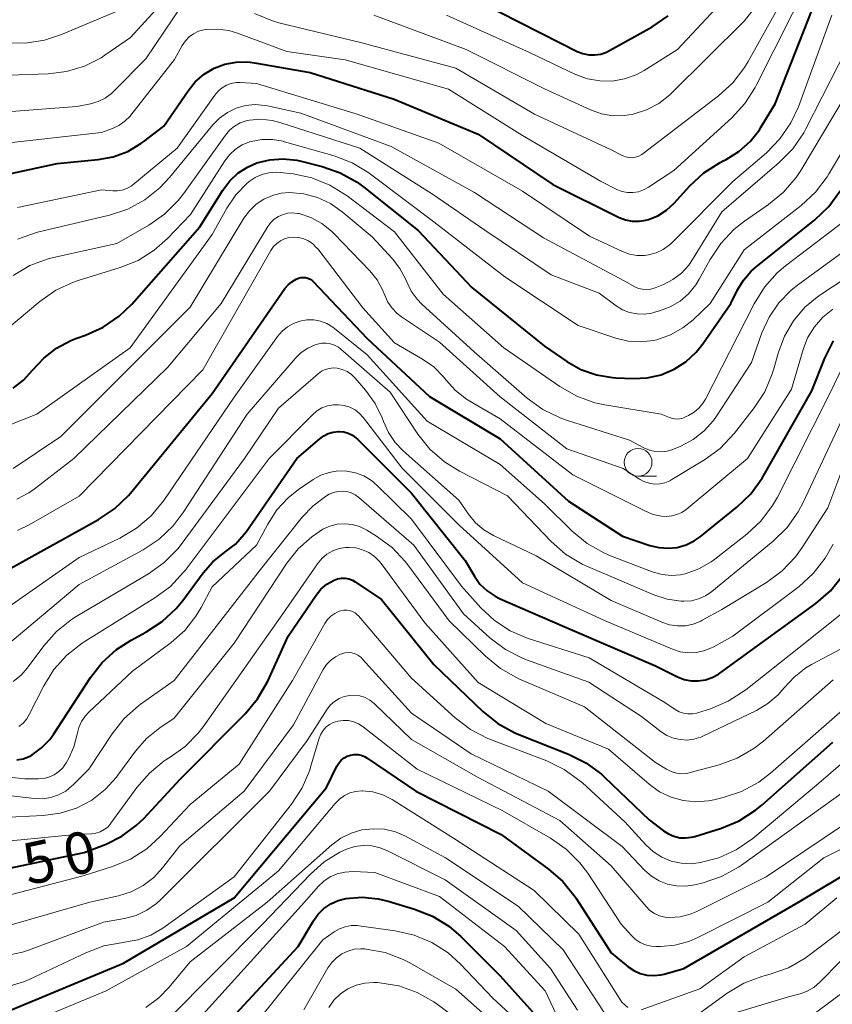
# Model space of a CAD drawing. Units: metres. Extents: x -74000 to -72000, y 18526 to 19500.
# Drawn here: x -73026 to -72953, y 19222 to 19311 of the extents above; entities that cross this region are included whole.
import ezdxf

# ---------------------------------------------------------------- set-up
doc = ezdxf.new("R2010")
doc.units = ezdxf.units.M
for name, color, linetype, lineweight in [('633100_広葉樹林', 7, 'Continuous', 13), ('710100_等高線(計曲線)', 7, 'Continuous', 40), ('710200_等高線(主曲線)', 7, 'Continuous', 13)]:
    doc.layers.add(name, color=color, linetype=linetype, lineweight=lineweight)
doc.styles.add('Style-WORKING', font='MS Gothic.ttf')

msp = doc.modelspace()

# ---------------------------------------------------------------- linework, layer by layer
at = {"layer": '633100_広葉樹林', "linetype": 'Continuous', "lineweight": 13}
msp.add_line((-72970.56, 19269.42), (-72968.893, 19269.42), dxfattribs=at)
msp.add_circle((-72970.56, 19270.67), 1.25, dxfattribs=at)
at = {"layer": '710100_等高線(計曲線)', "linetype": 'Continuous', "lineweight": 40, "flags": 128}
for points, elevation in [([(-73030.23, 19296.06), (-73023, 19297.63), (-73019.29, 19297.98), (-73017.92, 19298.23), (-73016.62, 19298.71), (-73015.43, 19299.42), (-73015.18, 19299.6), (-73013.36, 19301), (-73011.18, 19304.19), (-73010.52, 19305), (-73009.72, 19305.68), (-73008.82, 19306.22), (-73007.85, 19306.59), (-73006.82, 19306.78), (-73005.77, 19306.79), (-73005.19, 19306.72), (-73000.16, 19305.84), (-72992.57, 19303.43), (-72985, 19300.27), (-72978.26, 19295.74), (-72972.28, 19292.77), (-72971.71, 19292.55), (-72971.1, 19292.43), (-72970.48, 19292.41), (-72969.86, 19292.5), (-72969.63, 19292.57), (-72968.78, 19292.92), (-72968, 19293.42), (-72967.3, 19294.06), (-72965.9, 19295.61), (-72964.62, 19296.79), (-72963.16, 19297.73), (-72962.95, 19297.84), (-72962.62, 19298), (-72961.47, 19298.7), (-72960.46, 19299.6), (-72959.62, 19300.65), (-72959.45, 19300.92), (-72958.19, 19303), (-72953.8, 19314.2)], 510), ([(-72985, 19312.28), (-72977.53, 19308.47), (-72976.05, 19307.74), (-72975.54, 19307.54), (-72975.01, 19307.43), (-72974.47, 19307.42), (-72973.93, 19307.5), (-72973.41, 19307.67), (-72973.13, 19307.81), (-72969.29, 19309.97), (-72967.85, 19310.96)], 500), ([(-73026.97, 19277.37), (-73026.02, 19278.09), (-73025.19, 19279), (-73024.2, 19280.08), (-73023.05, 19280.98), (-73021.75, 19281.66), (-73021.29, 19281.83), (-73020.43, 19282.14), (-73018.84, 19282.86), (-73017.4, 19283.84), (-73016.26, 19284.94), (-73010.1, 19291.9), (-73008.03, 19295.23), (-73007.42, 19296.05), (-73006.67, 19296.75), (-73005.82, 19297.3), (-73004.97, 19297.68), (-73003.79, 19297.97), (-73002.58, 19298.06), (-73001.37, 19297.93), (-73000.98, 19297.84), (-72999.08, 19297.36), (-72997.44, 19296.78), (-72995.92, 19295.93), (-72995.32, 19295.49), (-72990.42, 19291.58), (-72985.56, 19286.44), (-72979, 19281.14), (-72977, 19279.77), (-72975.72, 19279.05), (-72974.33, 19278.56), (-72972.87, 19278.32), (-72972.58, 19278.3), (-72971, 19278.24), (-72969.73, 19278.29), (-72968.49, 19278.57), (-72967.32, 19279.06), (-72966.25, 19279.74), (-72965.32, 19280.6), (-72964.71, 19281.36), (-72962.18, 19285), (-72961.59, 19286.22), (-72961.05, 19287.11), (-72960.37, 19287.91), (-72959.94, 19288.28), (-72954.61, 19292.55), (-72953.35, 19293.76)], 520), ([(-72953.35, 19293.76), (-72952.32, 19295.16)], 520), ([(-73027.45, 19260.96), (-73019.25, 19265.5), (-73017.81, 19266.47), (-73016.55, 19267.68), (-73016.36, 19267.9), (-73009, 19276.88), (-73002.43, 19286.34), (-73002.15, 19286.68), (-73001.81, 19286.96), (-73001.42, 19287.19), (-73001.21, 19287.28), (-73001, 19287.33), (-73000.78, 19287.35), (-73000.57, 19287.33), (-73000.36, 19287.28), (-73000.17, 19287.18), (-72999.99, 19287.06), (-72999.89, 19286.97), (-72995, 19281.84), (-72989.4, 19276.6), (-72983, 19272.79), (-72976.85, 19267.15), (-72971.98, 19264.02), (-72969.49, 19263.17), (-72968.68, 19262.97), (-72967.86, 19262.91), (-72967.03, 19263), (-72966.23, 19263.22), (-72965.49, 19263.59), (-72964.95, 19263.96), (-72961.65, 19266.63), (-72960.4, 19267.84), (-72959.37, 19269.25), (-72959.25, 19269.45), (-72954.87, 19277.13), (-72953.72, 19280.07), (-72952.94, 19281.62)], 530), ([(-72998.92, 19273.07), (-72998.52, 19273.27)], 540), ([(-72998.52, 19273.27), (-72998.08, 19273.4)], 540), ([(-72998.08, 19273.4), (-72997.63, 19273.45)], 540), ([(-72997.63, 19273.45), (-72997.55, 19273.45)], 540), ([(-72997.55, 19273.45), (-72997.13, 19273.41)], 540), ([(-72997.13, 19273.41), (-72996.72, 19273.29)], 540), ([(-72996.72, 19273.29), (-72996.34, 19273.11)], 540), ([(-73001.36, 19271), (-72999.29, 19272.8)], 540), ([(-72999.29, 19272.8), (-72998.92, 19273.07)], 540), ([(-72996.34, 19273.11), (-72996, 19272.86)], 540), ([(-72996, 19272.86), (-72995.86, 19272.74)], 540), ([(-72995.86, 19272.74), (-72991, 19267.89)], 540), ([(-73005.93, 19264.41), (-73001.36, 19271)], 540), ([(-72991, 19267.89), (-72986.18, 19261.82)], 540), ([(-73006.1, 19264.19), (-73005.93, 19264.41)], 540), ([(-73006.9, 19263.29), (-73006.1, 19264.19)], 540), ([(-73007.85, 19262.55), (-73006.9, 19263.29)], 540), ([(-73008.94, 19261.69), (-73007.85, 19262.55)], 540), ([(-72986.18, 19261.82), (-72985.34, 19260.41)], 540), ([(-73009.81, 19260.71), (-73008.94, 19261.69)], 540), ([(-73028.77, 19233.76), (-73020.54, 19235.46), (-73018.58, 19236.23), (-73017.14, 19236.94), (-73015.85, 19237.9), (-73015.18, 19238.55), (-73011.9, 19242.1), (-73006.02, 19247.98), (-73004.9, 19249.32), (-73003.97, 19250.94), (-73002.14, 19255), (-72999.62, 19258.68), (-72999.18, 19259.22), (-72998.66, 19259.67), (-72998, 19260.05), (-72997.68, 19260.16), (-72997.34, 19260.22), (-72997, 19260.22), (-72996.67, 19260.15), (-72996.35, 19260.04), (-72996.09, 19259.89), (-72993.72, 19258.28), (-72989, 19252.44), (-72984.58, 19248.2), (-72983.22, 19247.11), (-72981.69, 19246.27), (-72981.33, 19246.12), (-72976.83, 19244.35), (-72975.27, 19243.57), (-72973.87, 19242.53), (-72973.58, 19242.27), (-72969.57, 19238.43), (-72968.28, 19237.43), (-72967.83, 19237.14), (-72967.33, 19236.93), (-72966.81, 19236.8), (-72966.27, 19236.78), (-72965.73, 19236.84), (-72965.45, 19236.92), (-72963.04, 19237.68), (-72961.43, 19238.34), (-72959.96, 19239.28), (-72959.4, 19239.73), (-72953, 19245.41)], 550), ([(-73026.63, 19243.82), (-73026.05, 19243.93), (-73025.51, 19244.14), (-73025.24, 19244.28), (-73024.39, 19244.9), (-73023.66, 19245.65), (-73023.28, 19246.17), (-73019.99, 19251.25), (-73018.92, 19252.62), (-73017.62, 19253.79), (-73016.32, 19254.63), (-73014.98, 19255.34), (-73013.52, 19256.3), (-73012.25, 19257.49), (-73011.66, 19258.21), (-73009.81, 19260.71)], 540), ([(-72985.34, 19260.41), (-72984.83, 19259.69)], 540), ([(-72983, 19258.35), (-72976.47, 19255.53), (-72969, 19252.31), (-72967, 19251.32), (-72966.4, 19251.09), (-72965.77, 19250.96), (-72965.13, 19250.95), (-72964.49, 19251.04), (-72963.88, 19251.25), (-72963.32, 19251.56), (-72963.19, 19251.64), (-72954.52, 19257.94), (-72953.21, 19259.08), (-72952.06, 19260.51)], 540), ([(-72984.83, 19259.69), (-72984.19, 19259.08)], 540), ([(-72984.19, 19259.08), (-72983.46, 19258.58)], 540), ([(-72983.46, 19258.58), (-72983, 19258.35)], 540), ([(-73027.76, 19221), (-73017, 19225.5), (-73007, 19231.37), (-72998.68, 19241.32), (-72997.74, 19243.26), (-72997.57, 19243.54), (-72997.35, 19243.79), (-72997.1, 19244), (-72996.82, 19244.15), (-72996.51, 19244.26), (-72996.19, 19244.31), (-72995.86, 19244.31), (-72995.54, 19244.24), (-72995.24, 19244.13), (-72995, 19243.99), (-72990.62, 19241), (-72982.92, 19237.08), (-72978.66, 19233.98), (-72977.34, 19232.84), (-72976.25, 19231.48), (-72976.11, 19231.28), (-72973, 19226.41), (-72971.46, 19225.16), (-72970.94, 19224.81), (-72970.37, 19224.55), (-72969.76, 19224.4), (-72969.13, 19224.36), (-72968.51, 19224.42), (-72968.22, 19224.49), (-72966.43, 19225), (-72956.08, 19231), (-72945, 19237.63)], 560), ([(-73011, 19216.47), (-73001.25, 19227), (-72999.87, 19229.31), (-72999.44, 19229.91), (-72998.91, 19230.43), (-72998.3, 19230.84), (-72997.63, 19231.15), (-72996.93, 19231.33), (-72995.47, 19231.44), (-72994.02, 19231.3), (-72993.12, 19231.09), (-72990.75, 19230.37), (-72989.13, 19229.73), (-72987.64, 19228.81), (-72986.57, 19227.89), (-72983, 19224.33), (-72977.64, 19218.36)], 570)]:
    msp.add_lwpolyline(points, dxfattribs=dict(at, elevation=elevation))
at = {"layer": '710200_等高線(主曲線)', "linetype": 'Continuous', "lineweight": 13, "flags": 128}
for points, elevation in [([(-73030.99, 19305.47), (-73023.81, 19305.71), (-73022.14, 19305.92), (-73020.53, 19306.41), (-73019.03, 19307.17), (-73018.68, 19307.41), (-73016.36, 19309), (-73010.5, 19315.44), (-73010.25, 19315.67), (-73009.96, 19315.85), (-73009.65, 19315.98)], 504), ([(-72973.97, 19296.03), (-72972.49, 19295.29), (-72972.02, 19295.11), (-72971.53, 19295.02), (-72971.03, 19295), (-72970.53, 19295.08), (-72970.06, 19295.24), (-72969.62, 19295.48), (-72967.35, 19297), (-72962.11, 19301.75), (-72960.93, 19303.03), (-72959.99, 19304.49), (-72959.9, 19304.67), (-72955, 19314.42)], 508), ([(-73005.18, 19311.15), (-73003.57, 19310.49), (-73002.97, 19310.33), (-72995.49, 19308.51), (-72987, 19306.22), (-72979.92, 19302.08), (-72973, 19298.85), (-72972, 19298.34), (-72971.71, 19298.23), (-72971.41, 19298.16), (-72971.1, 19298.15), (-72970.79, 19298.19), (-72970.5, 19298.29), (-72970.22, 19298.44), (-72970.11, 19298.52), (-72963.3, 19303.73), (-72962.01, 19304.91), (-72960.95, 19306.29), (-72960.64, 19306.82), (-72957, 19313.39)], 506), ([(-72987.86, 19311), (-72980.36, 19307.64), (-72976.2, 19305.67), (-72975.14, 19305.27), (-72974.03, 19305.07), (-72972.91, 19305.06), (-72971.8, 19305.25), (-72970.73, 19305.63), (-72970, 19306.03), (-72967, 19307.91), (-72962.21, 19313.06)], 502), ([(-73028.73, 19302.19), (-73021.22, 19302.78), (-73019.98, 19303.02), (-73019.3, 19303.22), (-73018.66, 19303.53), (-73018.08, 19303.95), (-73017.85, 19304.17), (-73015, 19307.07), (-73011.68, 19311.98)], 506), ([(-73027.6, 19308.52), (-73025.85, 19308.48), (-73024.13, 19308.74), (-73022.59, 19309.25), (-73017, 19311.62)], 502), ([(-72994.42, 19311), (-72986.08, 19307.92), (-72979, 19304.35), (-72974.87, 19302.47), (-72973.87, 19302.11), (-72972.83, 19301.94), (-72971.78, 19301.95), (-72971, 19302.08), (-72969.8, 19302.46), (-72968.69, 19303.05), (-72967.7, 19303.82), (-72967.54, 19303.98), (-72961, 19310.46), (-72959.94, 19311.78)], 504), ([(-73017.97, 19295.15), (-73017.54, 19295.15), (-73017.11, 19295.22), (-73016.7, 19295.37), (-73016.32, 19295.58), (-73016.15, 19295.71), (-73012.15, 19299), (-73008.77, 19303.8), (-73008.47, 19304.16), (-73008.11, 19304.45), (-73007.71, 19304.68), (-73007.28, 19304.84), (-73006.82, 19304.92), (-73006.46, 19304.93), (-73005, 19304.85), (-72995.91, 19302.09), (-72988.55, 19299.45), (-72981, 19295.13), (-72974.94, 19291.06), (-72971.98, 19289.68), (-72971.34, 19289.45), (-72970.67, 19289.33), (-72969.99, 19289.33), (-72969.62, 19289.38), (-72968.94, 19289.57), (-72968.3, 19289.88), (-72967.73, 19290.29), (-72967.5, 19290.5), (-72962, 19296), (-72958.97, 19298.6), (-72957.76, 19299.85), (-72956.77, 19301.29), (-72956.1, 19302.74), (-72953.07, 19311)], 512), ([(-72970.16, 19286.28), (-72969.79, 19286.25), (-72969.42, 19286.29), (-72969.03, 19286.41), (-72968.28, 19286.72), (-72967.42, 19287.16), (-72966.65, 19287.74), (-72965.99, 19288.45), (-72965.64, 19288.96), (-72963, 19293.28), (-72957.82, 19297.72), (-72956.6, 19298.96), (-72955.62, 19300.4), (-72955.43, 19300.75), (-72951, 19309.42), (-72950, 19310.74)], 514), ([(-73028.99, 19299.3), (-73019, 19300.42), (-73018, 19300.78), (-73017.41, 19301.06), (-73016.87, 19301.44), (-73016.41, 19301.9), (-73016.34, 19301.99), (-73012.4, 19307), (-73011.7, 19308.26), (-73011.42, 19308.68), (-73011.08, 19309.04), (-73010.67, 19309.33), (-73010.23, 19309.55), (-73009.75, 19309.68), (-73009.57, 19309.71), (-73009.55, 19309.72), (-73008.52, 19309.76), (-73007.5, 19309.62), (-73006.72, 19309.39), (-73002.27, 19307.73), (-72997.01, 19306.99), (-72987.67, 19304.33), (-72981, 19300.15), (-72973.97, 19296.03)], 508), ([(-72956.31, 19296.35), (-72955.88, 19297.01), (-72950.84, 19305.41)], 516), ([(-73026.57, 19290.81), (-73024.77, 19291.43), (-73018.28, 19292.97), (-73016.62, 19293.52), (-73015.09, 19294.34), (-73013.72, 19295.43), (-73012.86, 19296.35), (-73008.95, 19301.11), (-73008.34, 19301.73), (-73007.62, 19302.24), (-73006.83, 19302.62), (-73005.99, 19302.86), (-73005.12, 19302.94), (-73004.25, 19302.87), (-73004, 19302.83), (-73001, 19302.17), (-72992.84, 19299.16), (-72985.32, 19295), (-72979.09, 19290.91), (-72971.76, 19287), (-72970.86, 19286.51), (-72970.52, 19286.36), (-72970.16, 19286.28)], 514), ([(-73026.95, 19287.53), (-73025.44, 19288.41), (-73023.81, 19289.02), (-73023.31, 19289.15), (-73017.59, 19290.41), (-73014.73, 19292.06), (-73013.3, 19293.06), (-73012.07, 19294.3), (-73011.6, 19294.9), (-73007.81, 19300.19), (-73007.44, 19300.63), (-73006.99, 19301), (-73006.48, 19301.29), (-73005.93, 19301.48), (-73005.62, 19301.55), (-73004.6, 19301.62), (-73003.58, 19301.51), (-73002.9, 19301.34), (-72995.66, 19299), (-72989.13, 19294.87), (-72984.39, 19291.61), (-72978.41, 19287.59), (-72974.07, 19285.93), (-72972.53, 19284.79), (-72971.96, 19284.44), (-72971.33, 19284.19), (-72970.66, 19284.05), (-72969.98, 19284.03), (-72969.31, 19284.13), (-72969.16, 19284.17), (-72968.62, 19284.33), (-72967.66, 19284.69), (-72966.78, 19285.22), (-72966, 19285.88), (-72965.35, 19286.68), (-72965.05, 19287.18), (-72964.07, 19288.97), (-72963.11, 19290.42), (-72961.91, 19291.68), (-72960.96, 19292.43), (-72958.79, 19293.92), (-72957.45, 19295.03), (-72956.31, 19296.35)], 516), ([(-72972.57, 19281.87), (-72971.45, 19281.6), (-72970.31, 19281.53), (-72969.16, 19281.67), (-72968.87, 19281.73), (-72967.65, 19282.16), (-72966.52, 19282.79), (-72965.6, 19283.53), (-72964.05, 19285), (-72961, 19289.83), (-72955.84, 19293.84), (-72954.56, 19295.03), (-72953.5, 19296.42), (-72953.38, 19296.62), (-72950.43, 19301.57)], 518), ([(-73029.42, 19281.12), (-73024.54, 19285.19), (-73023.11, 19286.19), (-73021.52, 19286.92), (-73021.09, 19287.07), (-73017.3, 19288.24), (-73015.69, 19288.89), (-73014.22, 19289.82), (-73013.04, 19290.87), (-73010.97, 19293.03), (-73007.85, 19297.88), (-73007.41, 19298.44), (-73006.88, 19298.92), (-73006.28, 19299.3), (-73005.62, 19299.57), (-73005.49, 19299.61), (-73004.53, 19299.79), (-73003.55, 19299.79), (-73002.59, 19299.63), (-73002.47, 19299.59), (-72997.99, 19298.31), (-72996.37, 19297.69), (-72994.87, 19296.79), (-72994.71, 19296.67), (-72989, 19292.35), (-72982.59, 19287.41), (-72975.98, 19283), (-72972.57, 19281.87)], 518), ([(-73029.59, 19273.15), (-73024.82, 19275), (-73016.41, 19281), (-73009, 19291.22), (-73007.67, 19293.61), (-73006.87, 19294.79), (-73005.88, 19295.82), (-73005.67, 19296), (-73005.12, 19296.37), (-73004.52, 19296.63), (-73003.89, 19296.79), (-73003.23, 19296.84), (-73002.85, 19296.81), (-73001.7, 19296.68), (-73000, 19296.32), (-72998.38, 19295.67), (-72996.83, 19294.71), (-72992.55, 19291.45), (-72988.16, 19285.84), (-72982.67, 19281), (-72977.61, 19277.5), (-72976.1, 19276.63), (-72974.46, 19276.04), (-72973.57, 19275.85), (-72968.48, 19275), (-72967.74, 19274.7), (-72967.44, 19274.61), (-72967.13, 19274.57), (-72966.82, 19274.59), (-72966.52, 19274.66), (-72966.28, 19274.76), (-72966, 19274.89), (-72965.5, 19275.2), (-72965.06, 19275.58), (-72964.69, 19276.04), (-72964.49, 19276.38), (-72960.09, 19284.98), (-72959.16, 19286.46), (-72958, 19287.75), (-72957.26, 19288.38), (-72951.21, 19293)], 522), ([(-73026.96, 19270.12), (-73022.65, 19273), (-73011, 19284.68), (-73006.13, 19292.7), (-73005.63, 19293.37), (-73005.03, 19293.95), (-73004.33, 19294.41), (-73003.57, 19294.75), (-73002.76, 19294.95), (-73002.03, 19295), (-73000.74, 19294.89), (-72999.5, 19294.55), (-72998.33, 19294.01), (-72997.27, 19293.27), (-72994.57, 19291), (-72992.74, 19289.03), (-72992.05, 19288.15)], 524), ([(-73026.57, 19293.65), (-73019, 19295.25), (-73017.97, 19295.15)], 512), ([(-73026.63, 19267.35), (-73025.54, 19267.92), (-73025.07, 19268.26), (-73021.49, 19271), (-73013, 19279.26), (-73008.18, 19285), (-73003.98, 19291.94), (-73003.71, 19292.3), (-73003.39, 19292.61), (-73003.01, 19292.86), (-73002.6, 19293.04), (-73002.16, 19293.15), (-73001.71, 19293.18), (-73001.26, 19293.13), (-73001.16, 19293.11), (-73000.1, 19292.75), (-72999.11, 19292.22), (-72998.22, 19291.52), (-72998.02, 19291.31), (-72994.78, 19287.95), (-72994.12, 19287.14), (-72993.62, 19286.23), (-72993.43, 19285.76), (-72993.15, 19285.13), (-72992.77, 19284.57), (-72992.3, 19284.08), (-72991.9, 19283.78), (-72988.49, 19281.51), (-72983, 19276.57), (-72977, 19271.9), (-72971.9, 19270.1), (-72970.45, 19269.15), (-72970.03, 19268.93), (-72969.57, 19268.78), (-72969.09, 19268.71), (-72968.61, 19268.73), (-72968.14, 19268.83), (-72967.69, 19269.01), (-72967.52, 19269.11), (-72964.57, 19270.89), (-72963.16, 19271.92), (-72961.87, 19273.29), (-72960.08, 19275.58), (-72959.13, 19277.04), (-72958.45, 19278.64), (-72958.31, 19279.09), (-72957.92, 19280.52), (-72957.36, 19282.04), (-72956.55, 19283.43), (-72955.5, 19284.66), (-72954.26, 19285.69), (-72954.08, 19285.81), (-72949, 19289.16)], 526), ([(-73026.58, 19264.52), (-73025.51, 19265.02), (-73021, 19267.62), (-73009.83, 19279), (-73003.7, 19289.79), (-73003.46, 19290.13), (-73003.17, 19290.42), (-73002.84, 19290.66), (-73002.47, 19290.84), (-73002.07, 19290.95), (-73001.66, 19290.99), (-73001.19, 19290.95), (-73000.73, 19290.83), (-73000.3, 19290.64), (-72999.91, 19290.37), (-72999.57, 19290.03), (-72999.47, 19289.92), (-72995.4, 19284.6), (-72992.56, 19281.44), (-72990.01, 19279.98), (-72989, 19279.27), (-72988.12, 19278.39), (-72987.87, 19278.08), (-72987.04, 19277.15), (-72986.06, 19276.38), (-72985.74, 19276.19), (-72983, 19274.6), (-72976.46, 19269.54), (-72969.89, 19266.25), (-72969.2, 19265.97), (-72968.46, 19265.82), (-72968, 19265.79), (-72967.52, 19265.83), (-72967.06, 19265.95), (-72966.62, 19266.15), (-72966.23, 19266.42), (-72960.68, 19271), (-72956.72, 19277.28), (-72955.68, 19280.84), (-72955.26, 19281.91), (-72954.65, 19282.9), (-72953.89, 19283.77), (-72953, 19284.48)], 528), ([(-72992.05, 19288.15), (-72991.53, 19287.16), (-72991.44, 19286.95), (-72991.05, 19286.12), (-72990.51, 19285.38), (-72990.08, 19284.94), (-72985.37, 19280.63), (-72980.56, 19276.46), (-72979.15, 19275.43), (-72977.58, 19274.67), (-72977.03, 19274.48), (-72971.34, 19272.66), (-72970.03, 19271.97), (-72969.53, 19271.76), (-72969.01, 19271.64), (-72968.47, 19271.61), (-72967.93, 19271.68), (-72967.42, 19271.83), (-72967.36, 19271.86), (-72966.7, 19272.14), (-72965.59, 19272.73), (-72964.6, 19273.51), (-72963.75, 19274.45), (-72963.48, 19274.84), (-72960.32, 19279.68), (-72959.39, 19282.34), (-72958.74, 19283.77), (-72957.86, 19285.07), (-72956.76, 19286.2), (-72956.18, 19286.66), (-72951.73, 19289.89)], 524), ([(-73021, 19262.08), (-73017.32, 19263.84), (-73015.82, 19264.72), (-73014.49, 19265.85), (-73013.36, 19267.23), (-73007, 19276.56), (-73003.09, 19282.03), (-73002.69, 19282.5), (-73002.21, 19282.9), (-73001.67, 19283.2), (-73001.08, 19283.41), (-73000.46, 19283.51), (-72999.84, 19283.51), (-72999.23, 19283.39), (-72998.64, 19283.18), (-72998.11, 19282.86), (-72997.95, 19282.74), (-72995, 19280.37), (-72989.61, 19274.39), (-72983, 19270.47), (-72979, 19266.91), (-72976.51, 19264.46), (-72975.16, 19263.35), (-72973.65, 19262.49), (-72973.05, 19262.24), (-72969.19, 19260.77), (-72968.39, 19260.55), (-72967.57, 19260.46), (-72966.74, 19260.52), (-72966.3, 19260.62), (-72965.09, 19261.05), (-72963.97, 19261.68), (-72963.63, 19261.94), (-72960.76, 19264.18), (-72959.49, 19265.36), (-72958.44, 19266.76), (-72957.99, 19267.54), (-72953.21, 19277), (-72952.1, 19279.32)], 532), ([(-73012.52, 19264.93), (-73011.61, 19266.13), (-73005.85, 19275), (-73001.49, 19280.07), (-73000.97, 19280.57), (-73000.37, 19280.98), (-72999.71, 19281.28), (-72999.5, 19281.34), (-72999.11, 19281.42), (-72998.72, 19281.43), (-72998.33, 19281.37), (-72997.96, 19281.24), (-72997.61, 19281.05), (-72997.38, 19280.88), (-72992.95, 19277), (-72990.44, 19273.22), (-72989.35, 19271.86), (-72988.04, 19270.71), (-72986.69, 19269.87), (-72982.36, 19267.64), (-72978.41, 19263.54), (-72977.1, 19262.39), (-72975.6, 19261.49), (-72975.13, 19261.27), (-72969.14, 19258.72), (-72967.93, 19258.32), (-72966.68, 19258.15), (-72966.42, 19258.14), (-72965.75, 19258.18), (-72965.1, 19258.34), (-72964.49, 19258.62), (-72963.9, 19259.01), (-72958.36, 19263.56), (-72957.12, 19264.78), (-72956.11, 19266.2), (-72955.66, 19267.05), (-72951, 19277)], 534), ([(-73026.95, 19250.89), (-73026.24, 19251.46), (-73025.69, 19252.1), (-73024.2, 19254.1), (-73023.04, 19255.41), (-73021.68, 19256.49), (-73021.26, 19256.75), (-73014.74, 19260.6), (-73013.33, 19261.62), (-73012.11, 19262.87), (-73011.79, 19263.27), (-73006.08, 19271), (-73003, 19275.56), (-72999.43, 19278.66), (-72999.13, 19278.88), (-72998.81, 19279.04), (-72998.45, 19279.14), (-72998.09, 19279.18), (-72997.72, 19279.16), (-72997.26, 19279.04), (-72996.83, 19278.85)], 536), ([(-72996.83, 19278.85), (-72996.44, 19278.58), (-72996.1, 19278.26), (-72995.16, 19277.18), (-72994.29, 19275.99), (-72993.65, 19274.67), (-72993.54, 19274.36), (-72993.09, 19273.36), (-72992.49, 19272.46), (-72991.76, 19271.7), (-72986.74, 19267.26), (-72985.87, 19265.99), (-72985.23, 19265.22), (-72984.47, 19264.57), (-72983.61, 19264.07), (-72979.77, 19262.23), (-72973, 19258.2), (-72968.43, 19256.24), (-72967.74, 19256.01), (-72967.02, 19255.91), (-72966.29, 19255.93), (-72965.58, 19256.08), (-72964.91, 19256.35), (-72964.78, 19256.42), (-72963, 19257.4), (-72958.97, 19259.84), (-72957.56, 19260.87), (-72956.36, 19262.13), (-72955.75, 19262.98), (-72953.44, 19266.56), (-72951, 19273.07)], 536), ([(-73026.46, 19246.83), (-73026.07, 19247.15), (-73025.74, 19247.53), (-73025.51, 19247.91), (-73024.2, 19250.5), (-73023.28, 19251.98), (-73022.11, 19253.28), (-73020.74, 19254.36), (-73020.55, 19254.48), (-73014.16, 19258.44), (-73012.77, 19259.48), (-73011.58, 19260.75), (-73011.45, 19260.92), (-73003.85, 19271), (-72999.98, 19274.93), (-72999.57, 19275.29), (-72999.1, 19275.57), (-72998.58, 19275.76), (-72998.04, 19275.86), (-72997.6, 19275.87), (-72997.08, 19275.8), (-72996.58, 19275.64), (-72996.11, 19275.4), (-72995.69, 19275.07), (-72995.34, 19274.69), (-72991.86, 19270.14), (-72986.72, 19265), (-72981, 19259.79), (-72973.59, 19256.41), (-72967.47, 19253.8), (-72966.78, 19253.58), (-72966.06, 19253.48), (-72965.33, 19253.5), (-72964.62, 19253.65), (-72963.95, 19253.92), (-72963.8, 19254), (-72962.01, 19255), (-72956.04, 19259.48)], 538), ([(-73027.97, 19242.36), (-73026.25, 19242.14), (-73025.92, 19242.13), (-73024.66, 19242.12), (-73024.17, 19242.16), (-73023.69, 19242.29), (-73023.25, 19242.49), (-73022.84, 19242.77), (-73022.49, 19243.11), (-73022.18, 19243.56), (-73021.94, 19243.98), (-73021.47, 19245), (-73021.18, 19246.16), (-73021.04, 19246.74), (-73020.8, 19247.28), (-73020.47, 19247.77), (-73020.14, 19248.12), (-73016.18, 19251.82), (-73012.71, 19254.4), (-73011.48, 19255.5), (-73010.46, 19256.79), (-73010, 19257.56), (-73009, 19259.45), (-73005, 19263.19), (-73003.99, 19265.1), (-73003.17, 19266.37), (-73002.13, 19267.48), (-73001.2, 19268.21), (-72999.88, 19269.11), (-72999.18, 19269.5), (-72998.43, 19269.76), (-72997.65, 19269.89), (-72996.85, 19269.88), (-72996.07, 19269.73), (-72995.32, 19269.45), (-72994.63, 19269.04), (-72994.1, 19268.59), (-72991, 19265.55), (-72986.51, 19259.49), (-72984.75, 19257.54), (-72983.53, 19256.39), (-72982.12, 19255.47), (-72980.49, 19254.78), (-72974.98, 19253.02), (-72968.15, 19249), (-72967.21, 19248.36), (-72966.85, 19248.17), (-72966.47, 19248.03), (-72966.07, 19247.97), (-72965.66, 19247.98), (-72965.26, 19248.05), (-72965.19, 19248.07), (-72964.03, 19248.44), (-72962.42, 19249.11), (-72960.83, 19250.14)], 542), ([(-73027.38, 19240.62), (-73025.03, 19240.35), (-73024.29, 19240.32), (-73023.57, 19240.43), (-73022.87, 19240.66), (-73022.22, 19241.01), (-73021.65, 19241.47), (-73021.56, 19241.55), (-73020.12, 19243), (-73018.02, 19246.18), (-73016.94, 19247.55), (-73015.64, 19248.7), (-73015.49, 19248.81), (-73012.43, 19251), (-73004.63, 19261), (-73000.87, 19265.72), (-72999.9, 19266.75), (-72998.76, 19267.6), (-72998.43, 19267.79), (-72998.06, 19267.95), (-72997.66, 19268.05), (-72997.25, 19268.08), (-72996.85, 19268.03), (-72996.45, 19267.92), (-72996.09, 19267.74), (-72995.77, 19267.51), (-72990.8, 19263.2), (-72986.32, 19257), (-72983.93, 19254.84), (-72982.54, 19253.79), (-72980.99, 19253), (-72980.62, 19252.86), (-72975, 19250.83), (-72970.25, 19247.75), (-72968.49, 19246.37), (-72967.96, 19246.03)], 544), ([(-73029.2, 19238.56), (-73024.24, 19238.8), (-73022.71, 19239.01), (-73021.24, 19239.48), (-73019.87, 19240.19), (-73018.65, 19241.14), (-73017.62, 19242.28), (-73017.5, 19242.44), (-73015.91, 19244.62), (-73014.93, 19245.75), (-73013.71, 19246.73), (-73012.42, 19247.58), (-73007, 19254.34), (-73002.26, 19261.58), (-73001.24, 19262.87), (-73000.02, 19263.96), (-72999, 19264.63), (-72998.38, 19264.91), (-72997.72, 19265.08), (-72997.04, 19265.13), (-72996.36, 19265.06), (-72995.7, 19264.88), (-72995.04, 19264.55), (-72994.17, 19264.02), (-72992.77, 19262.99), (-72991.57, 19261.72), (-72991.34, 19261.42), (-72987.62, 19256.38), (-72984.32, 19253.17), (-72982.97, 19252.07), (-72981.31, 19251.15), (-72975.4, 19248.6), (-72969, 19243.58), (-72968, 19242.98), (-72967.57, 19242.77), (-72967.11, 19242.63), (-72966.63, 19242.58), (-72966.16, 19242.61)], 546), ([(-73027.04, 19254.57), (-73021, 19259.66), (-73015.24, 19262.77), (-73013.79, 19263.73), (-73012.52, 19264.93)], 534), ([(-73029.73, 19236.27), (-73021, 19237.11), (-73019.89, 19237.16), (-73019.49, 19237.22), (-73019.11, 19237.34), (-73018.75, 19237.53), (-73018.43, 19237.77), (-73018.16, 19238.07), (-73018.13, 19238.11), (-73015.81, 19241.32), (-73014.67, 19242.63), (-73013.32, 19243.73), (-73012.79, 19244.06), (-73011.43, 19245.03), (-73010.25, 19246.23), (-73009.8, 19246.81), (-73002.63, 19257), (-72999.49, 19261.52), (-72999.1, 19261.98), (-72998.64, 19262.37), (-72998.12, 19262.67), (-72997.55, 19262.88), (-72996.96, 19262.99), (-72996.64, 19263), (-72996.02, 19262.95), (-72995.42, 19262.78), (-72994.85, 19262.52), (-72994.34, 19262.16), (-72993.89, 19261.72), (-72993.76, 19261.55), (-72989.8, 19256.2), (-72985, 19250.82), (-72978.88, 19247.12), (-72973.22, 19244.78), (-72969.55, 19241.62), (-72968.62, 19240.95), (-72967.58, 19240.46), (-72966.48, 19240.15), (-72965.34, 19240.03), (-72964.2, 19240.12), (-72963.73, 19240.22), (-72962.87, 19240.42), (-72961.22, 19240.98), (-72959.68, 19241.81), (-72958.61, 19242.63), (-72949, 19251.05)], 548), ([(-72956.04, 19259.48), (-72954.75, 19260.65), (-72953.67, 19262.02), (-72952.97, 19263.29)], 538), ([(-73027.63, 19257.45), (-73021, 19262.08)], 532), ([(-72960.83, 19250.14), (-72956.06, 19253.94), (-72950.42, 19258.42)], 542), ([(-73029.91, 19230.95), (-73020.63, 19233.37), (-73017.98, 19234.21), (-73016.37, 19234.88), (-73014.9, 19235.81), (-73013.68, 19236.92), (-73011, 19239.8), (-73006.56, 19243.44), (-73001.76, 19251), (-72998.84, 19256.13), (-72998.6, 19256.49), (-72998.3, 19256.79), (-72997.94, 19257.04), (-72997.55, 19257.23), (-72997.39, 19257.28)], 552), ([(-72997.39, 19257.28), (-72997.13, 19257.34), (-72996.86, 19257.34), (-72996.6, 19257.3), (-72996.34, 19257.22), (-72996.11, 19257.09), (-72995.9, 19256.92), (-72995.79, 19256.81), (-72991, 19251.19), (-72987.06, 19247.61), (-72985.68, 19246.56), (-72984.13, 19245.76), (-72983.89, 19245.66), (-72978.79, 19243.73), (-72977.23, 19242.97), (-72975.81, 19241.95), (-72975.58, 19241.74), (-72971.76, 19238.24), (-72969.85, 19236.15), (-72969.18, 19235.53), (-72968.41, 19235.05), (-72967.57, 19234.7), (-72966.68, 19234.5), (-72965.77, 19234.46), (-72965.14, 19234.53), (-72964.97, 19234.56), (-72963.29, 19234.99), (-72961.7, 19235.71), (-72960.2, 19236.74), (-72954.47, 19241.53), (-72951, 19244.51)], 552), ([(-72967.96, 19246.03), (-72967.38, 19245.79), (-72966.77, 19245.65), (-72966.14, 19245.61), (-72965.52, 19245.69), (-72964.91, 19245.88), (-72964.71, 19245.97), (-72959.87, 19248.28), (-72958.84, 19248.9), (-72957.92, 19249.68), (-72957.37, 19250.32), (-72956.47, 19251.3), (-72955.42, 19252.12), (-72954.9, 19252.42), (-72952.29, 19253.82)], 544), ([(-73027.57, 19228.82), (-73020.03, 19231), (-73017.45, 19231.57), (-73016.3, 19231.93), (-73015.23, 19232.48), (-73014.27, 19233.21), (-73013.47, 19234.09), (-73011.93, 19236.07), (-73006.11, 19241), (-73001.67, 19247), (-72998.97, 19251.97), (-72998.68, 19252.42), (-72998.31, 19252.8), (-72997.88, 19253.12), (-72997.41, 19253.36), (-72997.31, 19253.39), (-72997.02, 19253.47), (-72996.71, 19253.5), (-72996.41, 19253.47), (-72996.11, 19253.39), (-72995.84, 19253.26), (-72995.59, 19253.08), (-72995.42, 19252.92), (-72991, 19248.05)], 554), ([(-72966.16, 19242.61), (-72965.87, 19242.68), (-72963.26, 19243.37), (-72961.62, 19243.97), (-72960.11, 19244.84), (-72959.24, 19245.52), (-72952.95, 19251.05)], 546), ([(-73025.58, 19226.66), (-73018.81, 19229.19), (-73016.9, 19229.53), (-73015.87, 19229.8), (-73014.9, 19230.26), (-73014.02, 19230.87), (-73013.63, 19231.23), (-73003.82, 19241), (-73000.44, 19245.56), (-72998.61, 19248.39), (-72998.31, 19248.78), (-72997.95, 19249.1), (-72997.54, 19249.36), (-72997.09, 19249.54), (-72996.62, 19249.64), (-72996.14, 19249.66), (-72995.66, 19249.59), (-72995.2, 19249.44), (-72994.77, 19249.22), (-72994.39, 19248.92), (-72994.35, 19248.88), (-72991, 19245.65), (-72985, 19242.24), (-72977.64, 19238.36), (-72973, 19234.28), (-72969.84, 19230.6), (-72969.49, 19230.25), (-72969.08, 19229.97), (-72968.62, 19229.76), (-72968.14, 19229.64), (-72967.71, 19229.6), (-72966.77, 19229.67), (-72965.86, 19229.91), (-72965.25, 19230.16), (-72959, 19233.27), (-72952.03, 19237.97)], 556), ([(-72991, 19248.05), (-72985.64, 19244.36), (-72978.69, 19241), (-72972, 19236), (-72969.98, 19233.88), (-72969.36, 19233.34), (-72968.66, 19232.91), (-72967.9, 19232.61), (-72967.1, 19232.45), (-72966.28, 19232.43), (-72965.45, 19232.55), (-72964.68, 19232.74), (-72963.03, 19233.3), (-72961.5, 19234.14), (-72961.22, 19234.33), (-72951.95, 19241)], 554), ([(-73027.31, 19223.42), (-73026.02, 19223.79), (-73025.52, 19224.01), (-73020.41, 19226.43), (-73018.78, 19227.04), (-73017.03, 19227.36), (-73016.9, 19227.37), (-73015.7, 19227.58), (-73014.55, 19228.01), (-73013.45, 19228.65), (-73007, 19233.27), (-73001.84, 19239.84), (-73000.88, 19241.3), (-73000.2, 19242.91), (-73000.12, 19243.16), (-72999.33, 19245.79), (-72999.19, 19246.15), (-72998.99, 19246.48), (-72998.73, 19246.77), (-72998.42, 19247.01), (-72998.08, 19247.19), (-72997.67, 19247.33), (-72997.19, 19247.39), (-72996.71, 19247.37), (-72996.23, 19247.26), (-72995.78, 19247.07), (-72995.36, 19246.8), (-72990.5, 19243), (-72982.76, 19239.24), (-72978.48, 19236.77), (-72977.05, 19235.78), (-72975.81, 19234.54), (-72975.11, 19233.6), (-72972.1, 19229), (-72971.2, 19228), (-72970.82, 19227.64), (-72970.38, 19227.36), (-72969.9, 19227.15), (-72969.38, 19227.03), (-72968.96, 19227), (-72968.53, 19227), (-72967.24, 19227.11), (-72965.99, 19227.45), (-72965.17, 19227.8), (-72958.85, 19231), (-72953.8, 19235), (-72949.76, 19237)], 558), ([(-72964.96, 19221), (-72962.52, 19222.77), (-72961.03, 19223.67), (-72959.4, 19224.29), (-72959.18, 19224.35), (-72958.64, 19224.5), (-72957, 19225.08), (-72955.48, 19225.95), (-72955.13, 19226.2), (-72948.8, 19231), (-72939.41, 19236.11), (-72937.96, 19237.07), (-72936.7, 19238.27), (-72936.57, 19238.42), (-72931.98, 19243.82), (-72931.63, 19244.17)], 564), ([(-72963, 19220.65), (-72957, 19222.44), (-72955.94, 19222.72), (-72955.29, 19222.95), (-72954.69, 19223.3), (-72954.12, 19223.79), (-72950.46, 19227.54), (-72939, 19234.22), (-72934.02, 19239.58), (-72933.04, 19240.46), (-72931.92, 19241.16), (-72930.85, 19241.61), (-72930.42, 19241.71), (-72929.97, 19241.74), (-72929.53, 19241.68), (-72929.11, 19241.56), (-72928.71, 19241.36), (-72928.35, 19241.09), (-72928.05, 19240.77)], 566), ([(-73027.17, 19219.41), (-73018.56, 19223), (-73011.32, 19227), (-73003, 19233.81), (-72997.91, 19239.9), (-72997.52, 19240.29), (-72997.07, 19240.61), (-72996.58, 19240.84), (-72996.05, 19240.98), (-72995.5, 19241.03), (-72995.44, 19241.03), (-72994.5, 19240.93), (-72993.59, 19240.67), (-72992.75, 19240.25), (-72992.66, 19240.2), (-72987.23, 19236.77), (-72979.95, 19232.05), (-72975.91, 19228.09), (-72972.04, 19221.96), (-72971.5, 19221.5)], 562), ([(-72954.55, 19221), (-72943, 19229.61), (-72932.09, 19238.31), (-72931.68, 19238.58), (-72931.22, 19238.78), (-72930.74, 19238.9), (-72930.25, 19238.93), (-72930.11, 19238.92), (-72929.73, 19238.86), (-72929.36, 19238.73), (-72929.02, 19238.54), (-72928.72, 19238.3), (-72928.47, 19238), (-72928.4, 19237.9), (-72925.94, 19234.06), (-72921, 19228.2), (-72914.69, 19223.31), (-72911.03, 19220.04)], 568), ([(-73014.99, 19221.48), (-73013.82, 19222.35), (-73012.89, 19223.31), (-73011, 19225.62), (-73004.05, 19231), (-72998.2, 19236.16), (-72997.38, 19236.77), (-72996.46, 19237.22), (-72995.48, 19237.51), (-72994.47, 19237.62), (-72993.45, 19237.56), (-72992.45, 19237.32), (-72991.55, 19236.93), (-72987.95, 19235), (-72981.38, 19230.62), (-72977.32, 19226.68), (-72973.62, 19221.04)], 564), ([(-73013, 19220.39), (-73004.46, 19229), (-73000.14, 19233.53), (-72998.89, 19234.63), (-72997.47, 19235.5), (-72996.87, 19235.77), (-72996.13, 19236), (-72995.37, 19236.1), (-72994.6, 19236.07), (-72993.84, 19235.9), (-72993.19, 19235.63), (-72987.96, 19233), (-72981.56, 19228.44), (-72978.48, 19225), (-72976.03, 19221.24)], 566), ([(-73011, 19219.59), (-73000.66, 19231), (-72999.42, 19232.41), (-72998.92, 19232.89), (-72998.34, 19233.27), (-72997.71, 19233.55), (-72997.04, 19233.71), (-72996.29, 19233.75), (-72994.32, 19233.68), (-72988.49, 19231.51), (-72982.63, 19227), (-72978.94, 19223), (-72977.7, 19220.3)], 568), ([(-72970.29, 19221.29), (-72965, 19223.18), (-72961, 19226.07), (-72955.47, 19229), (-72952.63, 19231.37)], 562), ([(-73005, 19220.12), (-72999, 19227.59), (-72997.99, 19228.3), (-72997.52, 19228.58), (-72997.01, 19228.77), (-72996.47, 19228.87), (-72995.92, 19228.87), (-72995.76, 19228.85), (-72992.48, 19228.41), (-72990.78, 19228.02), (-72989.17, 19227.35), (-72987.7, 19226.41), (-72986.58, 19225.39), (-72983.67, 19222.33), (-72977.91, 19217)], 572), ([(-73027.84, 19226.11), (-73026.13, 19226.47), (-73025.58, 19226.66)], 556), ([(-73000.73, 19221.27), (-72998.56, 19225.06), (-72998.21, 19225.56), (-72997.79, 19225.98), (-72997.3, 19226.33), (-72996.76, 19226.58), (-72996.18, 19226.74), (-72995.58, 19226.79), (-72995.22, 19226.77), (-72995.1, 19226.76), (-72993.39, 19226.44), (-72991.76, 19225.82), (-72991.17, 19225.51), (-72987, 19223.14), (-72981.64, 19218.36)], 574), ([(-72998.48, 19221.48), (-72998.01, 19222.14), (-72997.42, 19222.71), (-72996.75, 19223.16), (-72996.01, 19223.49), (-72995.22, 19223.69), (-72994.41, 19223.75), (-72994.12, 19223.74), (-72993.87, 19223.72), (-72992.15, 19223.43), (-72990.5, 19222.85), (-72988.99, 19221.99), (-72988.69, 19221.78), (-72984.98, 19219.02)], 576)]:
    msp.add_lwpolyline(points, dxfattribs=dict(at, elevation=elevation))

# ---------------------------------------------------------------- texts
at = {"layer": '710100_等高線(計曲線)', "linetype": 'Continuous', "lineweight": 40, "style": 'Style-WORKING'}
for s, p in [('0', (-73021.964, 19233.289, -9.999)), ('5', (-73025.632, 19232.51, -9.999))]:
    msp.add_text(s, height=3.75, rotation=12, dxfattribs=at).set_placement(p)

doc.saveas('drawing.dxf')
